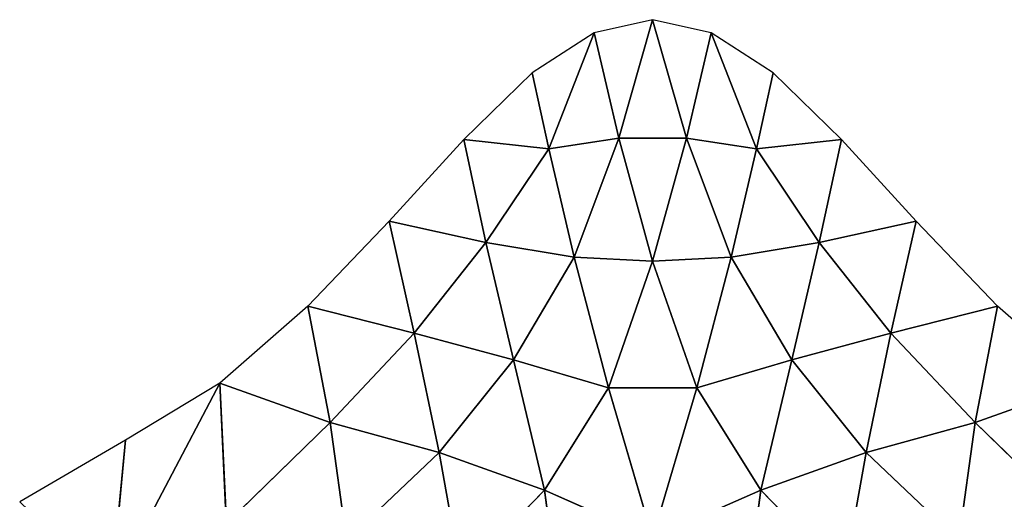
# Model space of a CAD drawing. Extents: x -2 to 26, y -1.7 to 10.7.
# Drawn here: x 3 to 3.2, y 2.9 to 3 of the extents above; entities that cross this region are included whole.
import ezdxf

# ---------------------------------------------------------------- set-up
doc = ezdxf.new("R2010")
doc.units = 0
doc.layers.get('0').update_dxf_attribs({"color": 13, "linetype": 'CONTINUOUS'})

# ---------------------------------------------------------------- blocks, each defined once
blk = doc.blocks.new('SKUPINA_12')
for p, q in [((0.53617, 1.38808, 0.01605), (0.52424, 1.38537, 0.01605)), ((0.52927, 1.36392, 0.04455), (0.53617, 1.38808, 0.01605)), ((0.53617, 1.38808, 0.01605), (0.54308, 1.36392, 0.04455)), ((0.54811, 1.38537, 0.01605), (0.53617, 1.38808, 0.01605)), ((0.52424, 1.38537, 0.01605), (0.51164, 1.37722, 0.01605)), ((0.51504, 1.36178, 0.03822), (0.52424, 1.38537, 0.01605)), ((0.52424, 1.38537, 0.01605), (0.52927, 1.36392, 0.04455)), ((0.54308, 1.36392, 0.04455), (0.54811, 1.38537, 0.01605)), ((0.56071, 1.37722, 0.01605), (0.54811, 1.38537, 0.01605)), ((0.54811, 1.38537, 0.01605), (0.55731, 1.36178, 0.03822)), ((0.51164, 1.37722, 0.01605), (0.49772, 1.36365, 0.01605)), ((0.51164, 1.37722, 0.01605), (0.51504, 1.36178, 0.03822)), ((0.55731, 1.36178, 0.03822), (0.56071, 1.37722, 0.01605)), ((0.57463, 1.36365, 0.01605), (0.56071, 1.37722, 0.01605)), ((0.49772, 1.36365, 0.01605), (0.48247, 1.34701, 0.01605)), ((0.49772, 1.36365, 0.01605), (0.51504, 1.36178, 0.03822)), ((0.50222, 1.34265, 0.04528), (0.49772, 1.36365, 0.01605)), ((0.52927, 1.36392, 0.04455), (0.51504, 1.36178, 0.03822)), ((0.52018, 1.33966, 0.06746), (0.52927, 1.36392, 0.04455)), ((0.52927, 1.36392, 0.04455), (0.54308, 1.36392, 0.04455)), ((0.53617, 1.33886, 0.07381), (0.52927, 1.36392, 0.04455)), ((0.54308, 1.36392, 0.04455), (0.53617, 1.33886, 0.07381)), ((0.55731, 1.36178, 0.03822), (0.54308, 1.36392, 0.04455)), ((0.54308, 1.36392, 0.04455), (0.55217, 1.33966, 0.06746)), ((0.55731, 1.36178, 0.03822), (0.57463, 1.36365, 0.01605)), ((0.57463, 1.36365, 0.01605), (0.57013, 1.34265, 0.04528)), ((0.58988, 1.34701, 0.01605), (0.57463, 1.36365, 0.01605)), ((0.51504, 1.36178, 0.03822), (0.50222, 1.34265, 0.04528)), ((0.51504, 1.36178, 0.03822), (0.52018, 1.33966, 0.06746)), ((0.55217, 1.33966, 0.06746), (0.55731, 1.36178, 0.03822)), ((0.57013, 1.34265, 0.04528), (0.55731, 1.36178, 0.03822)), ((0.48247, 1.34701, 0.01605), (0.4659, 1.32966, 0.01605)), ((0.48762, 1.32416, 0.04712), (0.48247, 1.34701, 0.01605)), ((0.48247, 1.34701, 0.01605), (0.50222, 1.34265, 0.04528)), ((0.57013, 1.34265, 0.04528), (0.58988, 1.34701, 0.01605)), ((0.58988, 1.34701, 0.01605), (0.58473, 1.32416, 0.04712)), ((0.60645, 1.32966, 0.01605), (0.58988, 1.34701, 0.01605)), ((0.48762, 1.32416, 0.04712), (0.50222, 1.34265, 0.04528)), ((0.50222, 1.34265, 0.04528), (0.50782, 1.31872, 0.07637)), ((0.50222, 1.34265, 0.04528), (0.52018, 1.33966, 0.06746)), ((0.55217, 1.33966, 0.06746), (0.57013, 1.34265, 0.04528)), ((0.56453, 1.31872, 0.07637), (0.57013, 1.34265, 0.04528)), ((0.57013, 1.34265, 0.04528), (0.58473, 1.32416, 0.04712)), ((0.52018, 1.33966, 0.06746), (0.50782, 1.31872, 0.07637)), ((0.52018, 1.33966, 0.06746), (0.5272, 1.31302, 0.0986)), ((0.53617, 1.33886, 0.07381), (0.52018, 1.33966, 0.06746)), ((0.5272, 1.31302, 0.0986), (0.53617, 1.33886, 0.07381)), ((0.55217, 1.33966, 0.06746), (0.53617, 1.33886, 0.07381)), ((0.53617, 1.33886, 0.07381), (0.54515, 1.31302, 0.0986)), ((0.54515, 1.31302, 0.0986), (0.55217, 1.33966, 0.06746)), ((0.56453, 1.31872, 0.07637), (0.55217, 1.33966, 0.06746)), ((0.4659, 1.32966, 0.01605), (0.448, 1.31398, 0.01605)), ((0.4705, 1.30598, 0.04676), (0.4659, 1.32966, 0.01605)), ((0.4659, 1.32966, 0.01605), (0.48762, 1.32416, 0.04712)), ((0.58473, 1.32416, 0.04712), (0.60645, 1.32966, 0.01605)), ((0.60645, 1.32966, 0.01605), (0.60185, 1.30598, 0.04676)), ((0.62435, 1.31398, 0.01605), (0.60645, 1.32966, 0.01605)), ((0.48762, 1.32416, 0.04712), (0.4705, 1.30598, 0.04676)), ((0.4927, 1.29983, 0.07747), (0.48762, 1.32416, 0.04712)), ((0.50782, 1.31872, 0.07637), (0.48762, 1.32416, 0.04712)), ((0.58473, 1.32416, 0.04712), (0.56453, 1.31872, 0.07637)), ((0.58473, 1.32416, 0.04712), (0.57965, 1.29983, 0.07747)), ((0.60185, 1.30598, 0.04676), (0.58473, 1.32416, 0.04712)), ((0.50782, 1.31872, 0.07637), (0.4927, 1.29983, 0.07747)), ((0.51417, 1.29215, 0.10641), (0.50782, 1.31872, 0.07637)), ((0.50782, 1.31872, 0.07637), (0.5272, 1.31302, 0.0986)), ((0.54515, 1.31302, 0.0986), (0.56453, 1.31872, 0.07637)), ((0.56453, 1.31872, 0.07637), (0.55818, 1.29215, 0.10641)), ((0.57965, 1.29983, 0.07747), (0.56453, 1.31872, 0.07637)), ((0.448, 1.31398, 0.01605), (0.42586, 1.27185, 0.04806)), ((0.448, 1.31398, 0.01605), (0.42877, 1.30232, 0.01605)), ((0.448, 1.31398, 0.01605), (0.4705, 1.30598, 0.04676)), ((0.44933, 1.28537, 0.04831), (0.448, 1.31398, 0.01605)), ((0.62435, 1.31398, 0.01605), (0.60185, 1.30598, 0.04676)), ((0.5272, 1.31302, 0.0986), (0.51417, 1.29215, 0.10641)), ((0.5272, 1.31302, 0.0986), (0.53617, 1.28243, 0.12848)), ((0.54515, 1.31302, 0.0986), (0.5272, 1.31302, 0.0986)), ((0.53617, 1.28243, 0.12848), (0.54515, 1.31302, 0.0986)), ((0.55818, 1.29215, 0.10641), (0.54515, 1.31302, 0.0986)), ((0.44933, 1.28537, 0.04831), (0.4705, 1.30598, 0.04676)), ((0.4705, 1.30598, 0.04676), (0.4927, 1.29983, 0.07747)), ((0.4705, 1.30598, 0.04676), (0.47378, 1.28191, 0.07402)), ((0.60185, 1.30598, 0.04676), (0.57965, 1.29983, 0.07747)), ((0.59857, 1.28191, 0.07402), (0.60185, 1.30598, 0.04676)), ((0.60185, 1.30598, 0.04676), (0.62302, 1.28537, 0.04831)), ((0.42877, 1.30232, 0.01605), (0.40722, 1.28981, 0.01605)), ((0.42877, 1.30232, 0.01605), (0.42586, 1.27185, 0.04806)), ((0.47378, 1.28191, 0.07402), (0.4927, 1.29983, 0.07747)), ((0.4927, 1.29983, 0.07747), (0.51417, 1.29215, 0.10641)), ((0.4927, 1.29983, 0.07747), (0.49713, 1.27474, 0.10327)), ((0.57965, 1.29983, 0.07747), (0.55818, 1.29215, 0.10641)), ((0.57522, 1.27474, 0.10327), (0.57965, 1.29983, 0.07747)), ((0.57965, 1.29983, 0.07747), (0.59857, 1.28191, 0.07402)), ((0.49713, 1.27474, 0.10327), (0.51417, 1.29215, 0.10641)), ((0.51417, 1.29215, 0.10641), (0.53617, 1.28243, 0.12848)), ((0.51417, 1.29215, 0.10641), (0.51817, 1.26195, 0.13292)), ((0.55818, 1.29215, 0.10641), (0.53617, 1.28243, 0.12848)), ((0.55418, 1.26195, 0.13292), (0.55818, 1.29215, 0.10641)), ((0.55818, 1.29215, 0.10641), (0.57522, 1.27474, 0.10327))]:
    blk.add_line(p, q)
at = {"color": 155}
mesh = blk.add_polyface(dxfattribs=at)
corners = [(0.52927, 1.36392, 0.04455), (0.53617, 1.38808, 0.01605), (0.52424, 1.38537, 0.01605)]
mesh.append_faces([[corners[k] for k in face] for face in [(0, 1, 2)]], dxfattribs={"color": 155})
mesh = blk.add_polyface(dxfattribs=at)
corners = [(0.54308, 1.36392, 0.04455), (0.53617, 1.38808, 0.01605), (0.52927, 1.36392, 0.04455)]
mesh.append_faces([[corners[k] for k in face] for face in [(0, 1, 2)]], dxfattribs={"color": 155})
mesh = blk.add_polyface(dxfattribs=at)
corners = [(0.54308, 1.36392, 0.04455), (0.54811, 1.38537, 0.01605), (0.53617, 1.38808, 0.01605)]
mesh.append_faces([[corners[k] for k in face] for face in [(0, 1, 2)]], dxfattribs={"color": 155})
mesh = blk.add_polyface(dxfattribs=at)
corners = [(0.51504, 1.36178, 0.03822), (0.52424, 1.38537, 0.01605), (0.51164, 1.37722, 0.01605)]
mesh.append_faces([[corners[k] for k in face] for face in [(0, 1, 2)]], dxfattribs={"color": 155})
mesh = blk.add_polyface(dxfattribs=at)
corners = [(0.52927, 1.36392, 0.04455), (0.52424, 1.38537, 0.01605), (0.51504, 1.36178, 0.03822)]
mesh.append_faces([[corners[k] for k in face] for face in [(0, 1, 2)]], dxfattribs={"color": 155})
mesh = blk.add_polyface(dxfattribs=at)
corners = [(0.54308, 1.36392, 0.04455), (0.55731, 1.36178, 0.03822), (0.54811, 1.38537, 0.01605)]
mesh.append_faces([[corners[k] for k in face] for face in [(0, 1, 2)]], dxfattribs={"color": 155})
mesh = blk.add_polyface(dxfattribs=at)
corners = [(0.55731, 1.36178, 0.03822), (0.56071, 1.37722, 0.01605), (0.54811, 1.38537, 0.01605)]
mesh.append_faces([[corners[k] for k in face] for face in [(0, 1, 2)]], dxfattribs={"color": 155})
mesh = blk.add_polyface(dxfattribs=at)
corners = [(0.51504, 1.36178, 0.03822), (0.51164, 1.37722, 0.01605), (0.49772, 1.36365, 0.01605)]
mesh.append_faces([[corners[k] for k in face] for face in [(0, 1, 2)]], dxfattribs={"color": 155})
mesh = blk.add_polyface(dxfattribs=at)
corners = [(0.55731, 1.36178, 0.03822), (0.57463, 1.36365, 0.01605), (0.56071, 1.37722, 0.01605)]
mesh.append_faces([[corners[k] for k in face] for face in [(0, 1, 2)]], dxfattribs={"color": 155})
mesh = blk.add_polyface(dxfattribs=at)
corners = [(0.49772, 1.36365, 0.01605), (0.48247, 1.34701, 0.01605), (0.50222, 1.34265, 0.04528)]
mesh.append_faces([[corners[k] for k in face] for face in [(0, 1, 2)]], dxfattribs={"color": 155})
mesh = blk.add_polyface(dxfattribs=at)
corners = [(0.49772, 1.36365, 0.01605), (0.50222, 1.34265, 0.04528), (0.51504, 1.36178, 0.03822)]
mesh.append_faces([[corners[k] for k in face] for face in [(0, 1, 2)]], dxfattribs={"color": 155})
mesh = blk.add_polyface(dxfattribs=at)
corners = [(0.52018, 1.33966, 0.06746), (0.52927, 1.36392, 0.04455), (0.51504, 1.36178, 0.03822)]
mesh.append_faces([[corners[k] for k in face] for face in [(0, 1, 2)]], dxfattribs={"color": 155})
mesh = blk.add_polyface(dxfattribs=at)
corners = [(0.53617, 1.33886, 0.07381), (0.52927, 1.36392, 0.04455), (0.52018, 1.33966, 0.06746)]
mesh.append_faces([[corners[k] for k in face] for face in [(0, 1, 2)]], dxfattribs={"color": 155})
mesh = blk.add_polyface(dxfattribs=at)
corners = [(0.53617, 1.33886, 0.07381), (0.54308, 1.36392, 0.04455), (0.52927, 1.36392, 0.04455)]
mesh.append_faces([[corners[k] for k in face] for face in [(0, 1, 2)]], dxfattribs={"color": 155})
mesh = blk.add_polyface(dxfattribs=at)
corners = [(0.53617, 1.33886, 0.07381), (0.55217, 1.33966, 0.06746), (0.54308, 1.36392, 0.04455)]
mesh.append_faces([[corners[k] for k in face] for face in [(0, 1, 2)]], dxfattribs={"color": 155})
mesh = blk.add_polyface(dxfattribs=at)
corners = [(0.55217, 1.33966, 0.06746), (0.55731, 1.36178, 0.03822), (0.54308, 1.36392, 0.04455)]
mesh.append_faces([[corners[k] for k in face] for face in [(0, 1, 2)]], dxfattribs={"color": 155})
mesh = blk.add_polyface(dxfattribs=at)
corners = [(0.57463, 1.36365, 0.01605), (0.55731, 1.36178, 0.03822), (0.57013, 1.34265, 0.04528)]
mesh.append_faces([[corners[k] for k in face] for face in [(0, 1, 2)]], dxfattribs={"color": 155})
mesh = blk.add_polyface(dxfattribs=at)
corners = [(0.57463, 1.36365, 0.01605), (0.57013, 1.34265, 0.04528), (0.58988, 1.34701, 0.01605)]
mesh.append_faces([[corners[k] for k in face] for face in [(0, 1, 2)]], dxfattribs={"color": 155})
mesh = blk.add_polyface(dxfattribs=at)
corners = [(0.52018, 1.33966, 0.06746), (0.51504, 1.36178, 0.03822), (0.50222, 1.34265, 0.04528)]
mesh.append_faces([[corners[k] for k in face] for face in [(0, 1, 2)]], dxfattribs={"color": 155})
mesh = blk.add_polyface(dxfattribs=at)
corners = [(0.55217, 1.33966, 0.06746), (0.57013, 1.34265, 0.04528), (0.55731, 1.36178, 0.03822)]
mesh.append_faces([[corners[k] for k in face] for face in [(0, 1, 2)]], dxfattribs={"color": 155})
mesh = blk.add_polyface(dxfattribs=at)
corners = [(0.48247, 1.34701, 0.01605), (0.4659, 1.32966, 0.01605), (0.48762, 1.32416, 0.04712)]
mesh.append_faces([[corners[k] for k in face] for face in [(0, 1, 2)]], dxfattribs={"color": 155})
mesh = blk.add_polyface(dxfattribs=at)
corners = [(0.48247, 1.34701, 0.01605), (0.48762, 1.32416, 0.04712), (0.50222, 1.34265, 0.04528)]
mesh.append_faces([[corners[k] for k in face] for face in [(0, 1, 2)]], dxfattribs={"color": 155})
mesh = blk.add_polyface(dxfattribs=at)
corners = [(0.58988, 1.34701, 0.01605), (0.57013, 1.34265, 0.04528), (0.58473, 1.32416, 0.04712)]
mesh.append_faces([[corners[k] for k in face] for face in [(0, 1, 2)]], dxfattribs={"color": 155})
mesh = blk.add_polyface(dxfattribs=at)
corners = [(0.58988, 1.34701, 0.01605), (0.58473, 1.32416, 0.04712), (0.60645, 1.32966, 0.01605)]
mesh.append_faces([[corners[k] for k in face] for face in [(0, 1, 2)]], dxfattribs={"color": 155})
mesh = blk.add_polyface(dxfattribs=at)
corners = [(0.50222, 1.34265, 0.04528), (0.48762, 1.32416, 0.04712), (0.50782, 1.31872, 0.07637)]
mesh.append_faces([[corners[k] for k in face] for face in [(0, 1, 2)]], dxfattribs={"color": 155})
mesh = blk.add_polyface(dxfattribs=at)
corners = [(0.50222, 1.34265, 0.04528), (0.50782, 1.31872, 0.07637), (0.52018, 1.33966, 0.06746)]
mesh.append_faces([[corners[k] for k in face] for face in [(0, 1, 2)]], dxfattribs={"color": 155})
mesh = blk.add_polyface(dxfattribs=at)
corners = [(0.57013, 1.34265, 0.04528), (0.55217, 1.33966, 0.06746), (0.56453, 1.31872, 0.07637)]
mesh.append_faces([[corners[k] for k in face] for face in [(0, 1, 2)]], dxfattribs={"color": 155})
mesh = blk.add_polyface(dxfattribs=at)
corners = [(0.57013, 1.34265, 0.04528), (0.56453, 1.31872, 0.07637), (0.58473, 1.32416, 0.04712)]
mesh.append_faces([[corners[k] for k in face] for face in [(0, 1, 2)]], dxfattribs={"color": 155})
mesh = blk.add_polyface(dxfattribs=at)
corners = [(0.5272, 1.31302, 0.0986), (0.52018, 1.33966, 0.06746), (0.50782, 1.31872, 0.07637)]
mesh.append_faces([[corners[k] for k in face] for face in [(0, 1, 2)]], dxfattribs={"color": 155})
mesh = blk.add_polyface(dxfattribs=at)
corners = [(0.5272, 1.31302, 0.0986), (0.53617, 1.33886, 0.07381), (0.52018, 1.33966, 0.06746)]
mesh.append_faces([[corners[k] for k in face] for face in [(0, 1, 2)]], dxfattribs={"color": 155})
mesh = blk.add_polyface(dxfattribs=at)
corners = [(0.54515, 1.31302, 0.0986), (0.53617, 1.33886, 0.07381), (0.5272, 1.31302, 0.0986)]
mesh.append_faces([[corners[k] for k in face] for face in [(0, 1, 2)]], dxfattribs={"color": 155})
mesh = blk.add_polyface(dxfattribs=at)
corners = [(0.54515, 1.31302, 0.0986), (0.55217, 1.33966, 0.06746), (0.53617, 1.33886, 0.07381)]
mesh.append_faces([[corners[k] for k in face] for face in [(0, 1, 2)]], dxfattribs={"color": 155})
mesh = blk.add_polyface(dxfattribs=at)
corners = [(0.56453, 1.31872, 0.07637), (0.55217, 1.33966, 0.06746), (0.54515, 1.31302, 0.0986)]
mesh.append_faces([[corners[k] for k in face] for face in [(0, 1, 2)]], dxfattribs={"color": 155})
mesh = blk.add_polyface(dxfattribs=at)
corners = [(0.4705, 1.30598, 0.04676), (0.4659, 1.32966, 0.01605), (0.448, 1.31398, 0.01605)]
mesh.append_faces([[corners[k] for k in face] for face in [(0, 1, 2)]], dxfattribs={"color": 155})
mesh = blk.add_polyface(dxfattribs=at)
corners = [(0.4659, 1.32966, 0.01605), (0.4705, 1.30598, 0.04676), (0.48762, 1.32416, 0.04712)]
mesh.append_faces([[corners[k] for k in face] for face in [(0, 1, 2)]], dxfattribs={"color": 155})
mesh = blk.add_polyface(dxfattribs=at)
corners = [(0.60645, 1.32966, 0.01605), (0.58473, 1.32416, 0.04712), (0.60185, 1.30598, 0.04676)]
mesh.append_faces([[corners[k] for k in face] for face in [(0, 1, 2)]], dxfattribs={"color": 155})
mesh = blk.add_polyface(dxfattribs=at)
corners = [(0.60185, 1.30598, 0.04676), (0.62435, 1.31398, 0.01605), (0.60645, 1.32966, 0.01605)]
mesh.append_faces([[corners[k] for k in face] for face in [(0, 1, 2)]], dxfattribs={"color": 155})
mesh = blk.add_polyface(dxfattribs=at)
corners = [(0.48762, 1.32416, 0.04712), (0.4705, 1.30598, 0.04676), (0.4927, 1.29983, 0.07747)]
mesh.append_faces([[corners[k] for k in face] for face in [(0, 1, 2)]], dxfattribs={"color": 155})
mesh = blk.add_polyface(dxfattribs=at)
corners = [(0.48762, 1.32416, 0.04712), (0.4927, 1.29983, 0.07747), (0.50782, 1.31872, 0.07637)]
mesh.append_faces([[corners[k] for k in face] for face in [(0, 1, 2)]], dxfattribs={"color": 155})
mesh = blk.add_polyface(dxfattribs=at)
corners = [(0.58473, 1.32416, 0.04712), (0.56453, 1.31872, 0.07637), (0.57965, 1.29983, 0.07747)]
mesh.append_faces([[corners[k] for k in face] for face in [(0, 1, 2)]], dxfattribs={"color": 155})
mesh = blk.add_polyface(dxfattribs=at)
corners = [(0.58473, 1.32416, 0.04712), (0.57965, 1.29983, 0.07747), (0.60185, 1.30598, 0.04676)]
mesh.append_faces([[corners[k] for k in face] for face in [(0, 1, 2)]], dxfattribs={"color": 155})
mesh = blk.add_polyface(dxfattribs=at)
corners = [(0.50782, 1.31872, 0.07637), (0.4927, 1.29983, 0.07747), (0.51417, 1.29215, 0.10641)]
mesh.append_faces([[corners[k] for k in face] for face in [(0, 1, 2)]], dxfattribs={"color": 155})
mesh = blk.add_polyface(dxfattribs=at)
corners = [(0.5272, 1.31302, 0.0986), (0.50782, 1.31872, 0.07637), (0.51417, 1.29215, 0.10641)]
mesh.append_faces([[corners[k] for k in face] for face in [(0, 1, 2)]], dxfattribs={"color": 155})
mesh = blk.add_polyface(dxfattribs=at)
corners = [(0.56453, 1.31872, 0.07637), (0.54515, 1.31302, 0.0986), (0.55818, 1.29215, 0.10641)]
mesh.append_faces([[corners[k] for k in face] for face in [(0, 1, 2)]], dxfattribs={"color": 155})
mesh = blk.add_polyface(dxfattribs=at)
corners = [(0.56453, 1.31872, 0.07637), (0.55818, 1.29215, 0.10641), (0.57965, 1.29983, 0.07747)]
mesh.append_faces([[corners[k] for k in face] for face in [(0, 1, 2)]], dxfattribs={"color": 155})
mesh = blk.add_polyface(dxfattribs=at)
corners = [(0.44933, 1.28537, 0.04831), (0.448, 1.31398, 0.01605), (0.42586, 1.27185, 0.04806)]
mesh.append_faces([[corners[k] for k in face] for face in [(0, 1, 2)]], dxfattribs={"color": 155})
mesh = blk.add_polyface(dxfattribs=at)
corners = [(0.42586, 1.27185, 0.04806), (0.448, 1.31398, 0.01605), (0.42877, 1.30232, 0.01605)]
mesh.append_faces([[corners[k] for k in face] for face in [(0, 1, 2)]], dxfattribs={"color": 155})
mesh = blk.add_polyface(dxfattribs=at)
corners = [(0.44933, 1.28537, 0.04831), (0.4705, 1.30598, 0.04676), (0.448, 1.31398, 0.01605)]
mesh.append_faces([[corners[k] for k in face] for face in [(0, 1, 2)]], dxfattribs={"color": 155})
mesh = blk.add_polyface(dxfattribs=at)
corners = [(0.62302, 1.28537, 0.04831), (0.62435, 1.31398, 0.01605), (0.60185, 1.30598, 0.04676)]
mesh.append_faces([[corners[k] for k in face] for face in [(0, 1, 2)]], dxfattribs={"color": 155})
mesh = blk.add_polyface(dxfattribs=at)
corners = [(0.53617, 1.28243, 0.12848), (0.5272, 1.31302, 0.0986), (0.51417, 1.29215, 0.10641)]
mesh.append_faces([[corners[k] for k in face] for face in [(0, 1, 2)]], dxfattribs={"color": 155})
mesh = blk.add_polyface(dxfattribs=at)
corners = [(0.54515, 1.31302, 0.0986), (0.5272, 1.31302, 0.0986), (0.53617, 1.28243, 0.12848)]
mesh.append_faces([[corners[k] for k in face] for face in [(0, 1, 2)]], dxfattribs={"color": 155})
mesh = blk.add_polyface(dxfattribs=at)
corners = [(0.55818, 1.29215, 0.10641), (0.54515, 1.31302, 0.0986), (0.53617, 1.28243, 0.12848)]
mesh.append_faces([[corners[k] for k in face] for face in [(0, 1, 2)]], dxfattribs={"color": 155})
mesh = blk.add_polyface(dxfattribs=at)
corners = [(0.47378, 1.28191, 0.07402), (0.4705, 1.30598, 0.04676), (0.44933, 1.28537, 0.04831)]
mesh.append_faces([[corners[k] for k in face] for face in [(0, 1, 2)]], dxfattribs={"color": 155})
mesh = blk.add_polyface(dxfattribs=at)
corners = [(0.4705, 1.30598, 0.04676), (0.47378, 1.28191, 0.07402), (0.4927, 1.29983, 0.07747)]
mesh.append_faces([[corners[k] for k in face] for face in [(0, 1, 2)]], dxfattribs={"color": 155})
mesh = blk.add_polyface(dxfattribs=at)
corners = [(0.60185, 1.30598, 0.04676), (0.57965, 1.29983, 0.07747), (0.59857, 1.28191, 0.07402)]
mesh.append_faces([[corners[k] for k in face] for face in [(0, 1, 2)]], dxfattribs={"color": 155})
mesh = blk.add_polyface(dxfattribs=at)
corners = [(0.59857, 1.28191, 0.07402), (0.62302, 1.28537, 0.04831), (0.60185, 1.30598, 0.04676)]
mesh.append_faces([[corners[k] for k in face] for face in [(0, 1, 2)]], dxfattribs={"color": 155})
mesh = blk.add_polyface(dxfattribs=at)
corners = [(0.42586, 1.27185, 0.04806), (0.42877, 1.30232, 0.01605), (0.40722, 1.28981, 0.01605)]
mesh.append_faces([[corners[k] for k in face] for face in [(0, 1, 2)]], dxfattribs={"color": 155})
mesh = blk.add_polyface(dxfattribs=at)
corners = [(0.49713, 1.27474, 0.10327), (0.4927, 1.29983, 0.07747), (0.47378, 1.28191, 0.07402)]
mesh.append_faces([[corners[k] for k in face] for face in [(0, 1, 2)]], dxfattribs={"color": 155})
mesh = blk.add_polyface(dxfattribs=at)
corners = [(0.4927, 1.29983, 0.07747), (0.49713, 1.27474, 0.10327), (0.51417, 1.29215, 0.10641)]
mesh.append_faces([[corners[k] for k in face] for face in [(0, 1, 2)]], dxfattribs={"color": 155})
mesh = blk.add_polyface(dxfattribs=at)
corners = [(0.57965, 1.29983, 0.07747), (0.55818, 1.29215, 0.10641), (0.57522, 1.27474, 0.10327)]
mesh.append_faces([[corners[k] for k in face] for face in [(0, 1, 2)]], dxfattribs={"color": 155})
mesh = blk.add_polyface(dxfattribs=at)
corners = [(0.59857, 1.28191, 0.07402), (0.57965, 1.29983, 0.07747), (0.57522, 1.27474, 0.10327)]
mesh.append_faces([[corners[k] for k in face] for face in [(0, 1, 2)]], dxfattribs={"color": 155})
mesh = blk.add_polyface(dxfattribs=at)
corners = [(0.51817, 1.26195, 0.13292), (0.51417, 1.29215, 0.10641), (0.49713, 1.27474, 0.10327)]
mesh.append_faces([[corners[k] for k in face] for face in [(0, 1, 2)]], dxfattribs={"color": 155})
mesh = blk.add_polyface(dxfattribs=at)
corners = [(0.53617, 1.28243, 0.12848), (0.51417, 1.29215, 0.10641), (0.51817, 1.26195, 0.13292)]
mesh.append_faces([[corners[k] for k in face] for face in [(0, 1, 2)]], dxfattribs={"color": 155})
mesh = blk.add_polyface(dxfattribs=at)
corners = [(0.55818, 1.29215, 0.10641), (0.53617, 1.28243, 0.12848), (0.55418, 1.26195, 0.13292)]
mesh.append_faces([[corners[k] for k in face] for face in [(0, 1, 2)]], dxfattribs={"color": 155})
mesh = blk.add_polyface(dxfattribs=at)
corners = [(0.57522, 1.27474, 0.10327), (0.55818, 1.29215, 0.10641), (0.55418, 1.26195, 0.13292)]
mesh.append_faces([[corners[k] for k in face] for face in [(0, 1, 2)]], dxfattribs={"color": 155})

msp = doc.modelspace()

# ---------------------------------------------------------------- block references
msp.add_blockref('SKUPINA_12', (2.59558, 1.65104))

doc.saveas('drawing.dxf')
